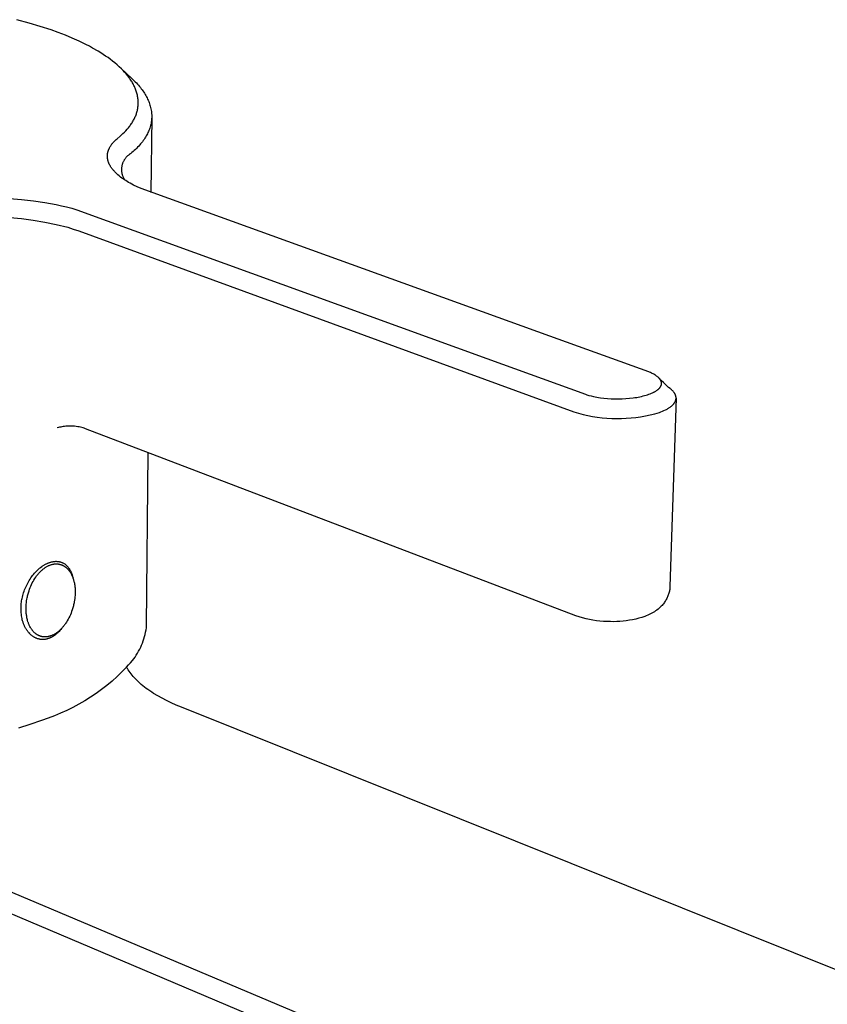
# Model space of a CAD drawing. Units: millimetres. Extents: x -300 to 156, y -379 to 416.
# Drawn here: x -258 to -192, y -139 to -58 of the extents above; entities that cross this region are included whole.
import ezdxf

# ---------------------------------------------------------------- set-up
doc = ezdxf.new("R2010")
doc.units = ezdxf.units.MM
doc.header["$MEASUREMENT"] = 0
doc.layers.add('Default', color=7, linetype='Continuous', true_color=0x000000)

msp = doc.modelspace()

# ---------------------------------------------------------------- linework, layer by layer
at = {"layer": 'Default', "color": 7, "true_color": 0xffffff}
for p, q in [((-257.166, -58.683), (-258.164, -58.412)), ((-256.26, -58.955), (-257.166, -58.683)), ((-255.362, -59.253), (-256.26, -58.955)), ((-254.782, -59.462), (-255.362, -59.253)), ((-254.207, -59.684), (-254.782, -59.462)), ((-253.637, -59.921), (-254.207, -59.684)), ((-253.075, -60.174), (-253.637, -59.921)), ((-252.52, -60.443), (-253.075, -60.174)), ((-252.246, -60.584), (-252.52, -60.443)), ((-251.975, -60.731), (-252.246, -60.584)), ((-251.536, -60.982), (-251.975, -60.731)), ((-251.32, -61.114), (-251.536, -60.982)), ((-251.107, -61.249), (-251.32, -61.114)), ((-250.913, -61.378), (-251.107, -61.249)), ((-250.721, -61.511), (-250.913, -61.378)), ((-250.533, -61.648), (-250.721, -61.511)), ((-250.347, -61.788), (-250.533, -61.648)), ((-250.161, -61.938), (-250.347, -61.788)), ((-249.978, -62.092), (-250.161, -61.938)), ((-249.8, -62.251), (-249.978, -62.092)), ((-249.627, -62.416), (-249.8, -62.251)), ((-249.645, -62.398), (-248.764, -63.226)), ((-249.492, -62.553), (-249.627, -62.416)), ((-249.36, -62.694), (-249.492, -62.553)), ((-249.233, -62.839), (-249.36, -62.694)), ((-249.11, -62.989), (-249.233, -62.839)), ((-249.003, -63.129), (-249.11, -62.989)), ((-248.951, -63.201), (-249.003, -63.129)), ((-248.9, -63.274), (-248.951, -63.201)), ((-248.851, -63.347), (-248.9, -63.274)), ((-248.804, -63.422), (-248.851, -63.347)), ((-248.757, -63.497), (-248.804, -63.422)), ((-248.764, -63.226), (-248.582, -63.4)), ((-248.713, -63.574), (-248.757, -63.497)), ((-248.582, -63.4), (-248.493, -63.489)), ((-248.493, -63.489), (-248.405, -63.58)), ((-248.673, -63.645), (-248.713, -63.574)), ((-248.634, -63.718), (-248.673, -63.645)), ((-248.597, -63.791), (-248.634, -63.718)), ((-248.562, -63.865), (-248.597, -63.791)), ((-248.528, -63.94), (-248.562, -63.865)), ((-248.496, -64.016), (-248.528, -63.94)), ((-248.466, -64.092), (-248.496, -64.016)), ((-248.437, -64.169), (-248.466, -64.092)), ((-248.409, -64.251), (-248.437, -64.169)), ((-248.383, -64.334), (-248.409, -64.251)), ((-248.405, -63.58), (-248.32, -63.672)), ((-248.32, -63.672), (-248.236, -63.766)), ((-248.236, -63.766), (-248.154, -63.862)), ((-248.154, -63.862), (-248.074, -63.959)), ((-248.074, -63.959), (-248.004, -64.048)), ((-248.004, -64.048), (-247.936, -64.138)), ((-247.936, -64.138), (-247.87, -64.23)), ((-247.87, -64.23), (-247.806, -64.324)), ((-248.359, -64.418), (-248.383, -64.334)), ((-248.337, -64.502), (-248.359, -64.418)), ((-248.318, -64.587), (-248.337, -64.502)), ((-248.301, -64.672), (-248.318, -64.587)), ((-248.287, -64.758), (-248.301, -64.672)), ((-248.275, -64.844), (-248.287, -64.758)), ((-248.266, -64.928), (-248.275, -64.844)), ((-248.259, -65.012), (-248.266, -64.928)), ((-248.255, -65.096), (-248.259, -65.012)), ((-248.253, -65.181), (-248.255, -65.096)), ((-247.806, -64.324), (-247.744, -64.418)), ((-247.744, -64.418), (-247.684, -64.514)), ((-247.684, -64.514), (-247.627, -64.612)), ((-247.627, -64.612), (-247.573, -64.711)), ((-247.573, -64.711), (-247.525, -64.803)), ((-247.525, -64.803), (-247.48, -64.896)), ((-247.48, -64.896), (-247.437, -64.991)), ((-247.437, -64.991), (-247.397, -65.086)), ((-247.397, -65.086), (-247.359, -65.182)), ((-248.36, -65.961), (-248.341, -65.888)), ((-248.341, -65.888), (-248.323, -65.815)), ((-248.323, -65.815), (-248.307, -65.741)), ((-248.307, -65.741), (-248.293, -65.666)), ((-248.293, -65.666), (-248.282, -65.592)), ((-248.282, -65.592), (-248.272, -65.517)), ((-248.272, -65.517), (-248.264, -65.433)), ((-248.264, -65.433), (-248.258, -65.349)), ((-248.258, -65.349), (-248.254, -65.265)), ((-248.254, -65.265), (-248.253, -65.181)), ((-247.359, -65.182), (-247.324, -65.28)), ((-247.324, -65.28), (-247.292, -65.378)), ((-247.292, -65.378), (-247.263, -65.478)), ((-247.263, -65.478), (-247.237, -65.582)), ((-247.237, -65.582), (-247.213, -65.686)), ((-247.213, -65.686), (-247.193, -65.792)), ((-247.193, -65.792), (-247.177, -65.898)), ((-247.177, -65.898), (-247.164, -66.004)), ((-248.709, -66.754), (-248.666, -66.68)), ((-248.666, -66.68), (-248.628, -66.611)), ((-248.628, -66.611), (-248.591, -66.541)), ((-248.591, -66.541), (-248.555, -66.47)), ((-248.555, -66.47), (-248.522, -66.399)), ((-248.522, -66.399), (-248.49, -66.327)), ((-248.49, -66.327), (-248.46, -66.254)), ((-248.46, -66.254), (-248.431, -66.18)), ((-248.431, -66.18), (-248.405, -66.105)), ((-248.405, -66.105), (-248.382, -66.033)), ((-248.382, -66.033), (-248.36, -65.961)), ((-247.149, -66.364), (-247.211, -72.532)), ((-247.174, -66.696), (-247.182, -66.749)), ((-247.168, -66.643), (-247.174, -66.696)), ((-247.162, -66.591), (-247.168, -66.643)), ((-247.164, -66.004), (-247.159, -66.058)), ((-247.158, -66.538), (-247.162, -66.591)), ((-247.159, -66.058), (-247.155, -66.111)), ((-247.154, -66.485), (-247.158, -66.538)), ((-247.155, -66.111), (-247.152, -66.165)), ((-247.151, -66.432), (-247.154, -66.485)), ((-247.152, -66.165), (-247.15, -66.218)), ((-247.15, -66.379), (-247.151, -66.432)), ((-247.15, -66.218), (-247.149, -66.272)), ((-247.149, -66.326), (-247.15, -66.379)), ((-247.149, -66.272), (-247.149, -66.326)), ((-249.38, -67.601), (-249.268, -67.484)), ((-249.268, -67.484), (-249.159, -67.364)), ((-249.159, -67.364), (-249.054, -67.24)), ((-249.054, -67.24), (-249.001, -67.173)), ((-249.001, -67.173), (-248.949, -67.106)), ((-248.949, -67.106), (-248.898, -67.037)), ((-248.898, -67.037), (-248.849, -66.968)), ((-248.849, -66.968), (-248.801, -66.897)), ((-248.801, -66.897), (-248.754, -66.826)), ((-248.754, -66.826), (-248.709, -66.754)), ((-247.373, -67.449), (-247.413, -67.543)), ((-247.337, -67.355), (-247.373, -67.449)), ((-247.304, -67.259), (-247.337, -67.355)), ((-247.273, -67.163), (-247.304, -67.259)), ((-247.245, -67.061), (-247.273, -67.163)), ((-247.22, -66.957), (-247.245, -67.061)), ((-247.199, -66.853), (-247.22, -66.957)), ((-247.19, -66.801), (-247.199, -66.853)), ((-247.182, -66.749), (-247.19, -66.801)), ((-250.239, -68.38), (-250.197, -68.337)), ((-250.197, -68.337), (-250.123, -68.265)), ((-250.123, -68.265), (-250.046, -68.195)), ((-250.046, -68.195), (-249.97, -68.129)), ((-249.97, -68.129), (-249.724, -67.923)), ((-249.724, -67.923), (-249.609, -67.821)), ((-249.609, -67.821), (-249.496, -67.715)), ((-249.496, -67.715), (-249.38, -67.601)), ((-247.844, -68.285), (-247.912, -68.376)), ((-247.778, -68.192), (-247.844, -68.285)), ((-247.715, -68.098), (-247.778, -68.192)), ((-247.654, -68.002), (-247.715, -68.098)), ((-247.595, -67.904), (-247.654, -68.002)), ((-247.546, -67.816), (-247.595, -67.904)), ((-247.499, -67.726), (-247.546, -67.816)), ((-247.455, -67.635), (-247.499, -67.726)), ((-247.413, -67.543), (-247.455, -67.635)), ((-250.713, -69.154), (-250.704, -69.124)), ((-250.704, -69.124), (-250.694, -69.095)), ((-250.694, -69.095), (-250.684, -69.066)), ((-250.684, -69.066), (-250.673, -69.037)), ((-250.673, -69.037), (-250.662, -69.008)), ((-250.662, -69.008), (-250.649, -68.98)), ((-250.649, -68.98), (-250.637, -68.951)), ((-250.637, -68.951), (-250.624, -68.923)), ((-250.624, -68.923), (-250.61, -68.896)), ((-250.61, -68.896), (-250.596, -68.868)), ((-250.596, -68.868), (-250.566, -68.814)), ((-250.566, -68.814), (-250.534, -68.76)), ((-250.534, -68.76), (-250.501, -68.708)), ((-250.501, -68.708), (-250.467, -68.658)), ((-250.467, -68.658), (-250.432, -68.61)), ((-250.432, -68.61), (-250.396, -68.562)), ((-250.396, -68.562), (-250.358, -68.515)), ((-250.358, -68.515), (-250.319, -68.469)), ((-250.319, -68.469), (-250.279, -68.424)), ((-250.279, -68.424), (-250.239, -68.38)), ((-248.58, -69.099), (-248.676, -69.185)), ((-248.486, -69.011), (-248.58, -69.099)), ((-248.394, -68.921), (-248.486, -69.011)), ((-248.304, -68.829), (-248.394, -68.921)), ((-248.215, -68.735), (-248.304, -68.829)), ((-248.129, -68.64), (-248.215, -68.735)), ((-248.055, -68.553), (-248.129, -68.64)), ((-247.983, -68.466), (-248.055, -68.553)), ((-247.912, -68.376), (-247.983, -68.466)), ((-250.772, -69.519), (-250.77, -69.482)), ((-250.772, -69.556), (-250.772, -69.519)), ((-250.771, -69.593), (-250.772, -69.556)), ((-250.77, -69.63), (-250.771, -69.593)), ((-250.77, -69.482), (-250.768, -69.446)), ((-250.767, -69.666), (-250.77, -69.63)), ((-250.768, -69.446), (-250.765, -69.409)), ((-250.762, -69.713), (-250.767, -69.666)), ((-250.765, -69.409), (-250.76, -69.372)), ((-250.756, -69.76), (-250.762, -69.713)), ((-250.76, -69.372), (-250.756, -69.345)), ((-250.756, -69.345), (-250.752, -69.317)), ((-250.748, -69.807), (-250.756, -69.76)), ((-250.752, -69.317), (-250.747, -69.29)), ((-250.738, -69.853), (-250.748, -69.807)), ((-250.747, -69.29), (-250.741, -69.262)), ((-250.741, -69.262), (-250.735, -69.235)), ((-250.727, -69.9), (-250.738, -69.853)), ((-250.735, -69.235), (-250.728, -69.208)), ((-250.728, -69.208), (-250.721, -69.181)), ((-250.715, -69.945), (-250.727, -69.9)), ((-250.721, -69.181), (-250.713, -69.154)), ((-250.701, -69.991), (-250.715, -69.945)), ((-249.439, -69.936), (-249.462, -69.982)), ((-249.413, -69.891), (-249.439, -69.936)), ((-249.387, -69.847), (-249.413, -69.891)), ((-249.358, -69.804), (-249.387, -69.847)), ((-249.329, -69.762), (-249.358, -69.804)), ((-249.298, -69.721), (-249.329, -69.762)), ((-249.265, -69.681), (-249.298, -69.721)), ((-249.231, -69.642), (-249.265, -69.681)), ((-249.196, -69.605), (-249.231, -69.642)), ((-249.16, -69.568), (-249.196, -69.605)), ((-249.122, -69.533), (-249.16, -69.568)), ((-249.083, -69.499), (-249.122, -69.533)), ((-249.043, -69.467), (-249.083, -69.499)), ((-249.002, -69.436), (-249.043, -69.467)), ((-248.96, -69.406), (-249.002, -69.436)), ((-248.917, -69.378), (-248.96, -69.406)), ((-248.872, -69.352), (-248.917, -69.378)), ((-248.774, -69.269), (-248.872, -69.352)), ((-248.676, -69.185), (-248.774, -69.269)), ((-250.686, -70.036), (-250.701, -69.991)), ((-250.672, -70.074), (-250.686, -70.036)), ((-250.657, -70.112), (-250.672, -70.074)), ((-250.641, -70.149), (-250.657, -70.112)), ((-250.624, -70.186), (-250.641, -70.149)), ((-250.607, -70.223), (-250.624, -70.186)), ((-250.588, -70.26), (-250.607, -70.223)), ((-250.569, -70.296), (-250.588, -70.26)), ((-250.549, -70.331), (-250.569, -70.296)), ((-250.527, -70.369), (-250.549, -70.331)), ((-250.504, -70.407), (-250.527, -70.369)), ((-250.479, -70.445), (-250.504, -70.407)), ((-250.455, -70.482), (-250.479, -70.445)), ((-250.429, -70.518), (-250.455, -70.482)), ((-250.403, -70.554), (-250.429, -70.518)), ((-250.349, -70.625), (-250.403, -70.554)), ((-250.31, -70.673), (-250.349, -70.625)), ((-250.27, -70.72), (-250.31, -70.673)), ((-250.229, -70.767), (-250.27, -70.72)), ((-249.616, -70.576), (-249.617, -70.627)), ((-249.617, -70.627), (-249.617, -70.679)), ((-249.617, -70.679), (-249.615, -70.73)), ((-249.613, -70.524), (-249.616, -70.576)), ((-249.615, -70.73), (-249.611, -70.781)), ((-249.608, -70.473), (-249.613, -70.524)), ((-249.601, -70.422), (-249.608, -70.473)), ((-249.592, -70.371), (-249.601, -70.422)), ((-249.582, -70.321), (-249.592, -70.371)), ((-249.57, -70.271), (-249.582, -70.321)), ((-249.556, -70.221), (-249.57, -70.271)), ((-249.541, -70.172), (-249.556, -70.221)), ((-249.524, -70.123), (-249.541, -70.172)), ((-249.505, -70.075), (-249.524, -70.123)), ((-249.484, -70.028), (-249.505, -70.075)), ((-249.462, -69.982), (-249.484, -70.028)), ((-250.187, -70.812), (-250.229, -70.767)), ((-250.144, -70.857), (-250.187, -70.812)), ((-250.101, -70.901), (-250.144, -70.857)), ((-250.011, -70.987), (-250.101, -70.901)), ((-249.907, -71.08), (-250.011, -70.987)), ((-249.8, -71.171), (-249.907, -71.08)), ((-249.69, -71.257), (-249.8, -71.171)), ((-249.578, -71.341), (-249.69, -71.257)), ((-249.611, -70.781), (-249.606, -70.833)), ((-249.606, -70.833), (-249.598, -70.884)), ((-249.598, -70.884), (-249.589, -70.934)), ((-249.589, -70.934), (-249.579, -70.985)), ((-249.579, -70.985), (-249.566, -71.035)), ((-249.477, -71.413), (-249.578, -71.341)), ((-249.566, -71.035), (-249.552, -71.084)), ((-249.552, -71.084), (-249.536, -71.133)), ((-249.536, -71.133), (-249.518, -71.181)), ((-249.518, -71.181), (-249.499, -71.229)), ((-249.499, -71.229), (-249.478, -71.276)), ((-249.478, -71.276), (-249.455, -71.322)), ((-249.375, -71.483), (-249.477, -71.413)), ((-249.455, -71.322), (-249.431, -71.368)), ((-249.431, -71.368), (-249.406, -71.413)), ((-249.406, -71.413), (-249.378, -71.456)), ((-249.378, -71.456), (-249.35, -71.499)), ((-249.271, -71.551), (-249.375, -71.483)), ((-249.165, -71.616), (-249.271, -71.551)), ((-249.034, -71.695), (-249.165, -71.616)), ((-248.902, -71.771), (-249.034, -71.695)), ((-248.633, -71.915), (-248.902, -71.771)), ((-248.33, -72.065), (-248.633, -71.915)), ((-248.023, -72.205), (-248.33, -72.065)), ((-214.614, -84.265), (-248.023, -72.205)), ((-258.775, -73.015), (-257.79, -73.097)), ((-257.79, -73.097), (-256.808, -73.21)), ((-256.808, -73.21), (-255.881, -73.347)), ((-255.881, -73.347), (-255.42, -73.427)), ((-255.42, -73.427), (-254.96, -73.516)), ((-254.96, -73.516), (-254.534, -73.606)), ((-254.534, -73.606), (-254.109, -73.705)), ((-254.109, -73.705), (-253.686, -73.812)), ((-253.686, -73.812), (-253.266, -73.929)), ((-253.266, -73.929), (-219.762, -86.068)), ((-258.755, -74.559), (-257.798, -74.657)), ((-257.798, -74.657), (-256.844, -74.787)), ((-256.844, -74.787), (-255.895, -74.948)), ((-255.895, -74.948), (-254.952, -75.141)), ((-254.952, -75.141), (-254.016, -75.364)), ((-254.016, -75.364), (-253.559, -75.506)), ((-253.559, -75.506), (-253.107, -75.662)), ((-253.107, -75.662), (-212.66, -90.432)), ((-206.528, -87.177), (-214.614, -84.265)), ((-219.762, -86.068), (-211.685, -89.003)), ((-206.456, -87.206), (-206.528, -87.177)), ((-206.387, -87.234), (-206.456, -87.206)), ((-206.301, -87.273), (-206.387, -87.234)), ((-206.237, -87.303), (-206.301, -87.273)), ((-206.174, -87.334), (-206.237, -87.303)), ((-206.107, -87.37), (-206.174, -87.334)), ((-206.041, -87.407), (-206.107, -87.37)), ((-205.981, -87.444), (-206.041, -87.407)), ((-205.921, -87.482), (-205.981, -87.444)), ((-205.882, -87.51), (-205.921, -87.482)), ((-205.843, -87.539), (-205.882, -87.51)), ((-205.805, -87.568), (-205.843, -87.539)), ((-205.768, -87.599), (-205.805, -87.568)), ((-205.741, -87.623), (-205.768, -87.599)), ((-205.714, -87.648), (-205.741, -87.623)), ((-205.689, -87.674), (-205.714, -87.648)), ((-205.664, -87.7), (-205.689, -87.674)), ((-205.503, -87.871), (-205.67, -87.693)), ((-205.642, -87.725), (-205.664, -87.7)), ((-205.632, -87.737), (-205.642, -87.725)), ((-205.622, -87.75), (-205.632, -87.737)), ((-205.612, -87.763), (-205.622, -87.75)), ((-205.602, -87.776), (-205.612, -87.763)), ((-205.612, -88.446), (-205.603, -88.435)), ((-205.603, -88.435), (-205.594, -88.423)), ((-205.592, -87.789), (-205.602, -87.776)), ((-205.594, -88.423), (-205.586, -88.411)), ((-205.583, -87.803), (-205.592, -87.789)), ((-205.586, -88.411), (-205.577, -88.399)), ((-205.575, -87.815), (-205.583, -87.803)), ((-205.577, -88.399), (-205.57, -88.387)), ((-205.567, -87.828), (-205.575, -87.815)), ((-205.57, -88.387), (-205.562, -88.374)), ((-205.56, -87.84), (-205.567, -87.828)), ((-205.562, -88.374), (-205.554, -88.362)), ((-205.552, -87.853), (-205.56, -87.84)), ((-205.554, -88.362), (-205.547, -88.349)), ((-205.545, -87.866), (-205.552, -87.853)), ((-205.547, -88.349), (-205.54, -88.336)), ((-205.538, -87.88), (-205.545, -87.866)), ((-205.54, -88.336), (-205.534, -88.323)), ((-205.532, -87.893), (-205.538, -87.88)), ((-205.534, -88.323), (-205.528, -88.31)), ((-205.526, -87.907), (-205.532, -87.893)), ((-205.528, -88.31), (-205.522, -88.297)), ((-205.521, -87.919), (-205.526, -87.907)), ((-205.522, -88.297), (-205.517, -88.283)), ((-205.516, -87.932), (-205.521, -87.919)), ((-205.517, -88.283), (-205.511, -88.27)), ((-205.511, -87.945), (-205.516, -87.932)), ((-205.506, -87.958), (-205.511, -87.945)), ((-205.511, -88.27), (-205.507, -88.256)), ((-205.507, -88.256), (-205.503, -88.242)), ((-205.502, -87.971), (-205.506, -87.958)), ((-205.332, -88.045), (-205.503, -87.871)), ((-205.503, -88.242), (-205.499, -88.228)), ((-205.499, -87.985), (-205.502, -87.971)), ((-205.495, -87.998), (-205.499, -87.985)), ((-205.499, -88.228), (-205.495, -88.214)), ((-205.492, -88.012), (-205.495, -87.998)), ((-205.495, -88.214), (-205.492, -88.2)), ((-205.49, -88.026), (-205.492, -88.012)), ((-205.492, -88.2), (-205.49, -88.185)), ((-205.488, -88.04), (-205.49, -88.026)), ((-205.49, -88.185), (-205.487, -88.171)), ((-205.486, -88.055), (-205.488, -88.04)), ((-205.487, -88.171), (-205.486, -88.156)), ((-205.484, -88.069), (-205.486, -88.055)), ((-205.486, -88.156), (-205.484, -88.142)), ((-205.484, -88.084), (-205.484, -88.069)), ((-205.483, -88.098), (-205.484, -88.084)), ((-205.484, -88.127), (-205.483, -88.113)), ((-205.484, -88.142), (-205.484, -88.127)), ((-205.483, -88.113), (-205.483, -88.098)), ((-205.156, -88.214), (-205.332, -88.045)), ((-205.032, -88.327), (-205.156, -88.214)), ((-204.904, -88.436), (-205.032, -88.327)), ((-204.785, -88.531), (-204.904, -88.436)), ((-211.685, -89.003), (-211.597, -89.032)), ((-211.597, -89.032), (-211.418, -89.086)), ((-211.418, -89.086), (-211.237, -89.134)), ((-211.237, -89.134), (-211.055, -89.176)), ((-211.055, -89.176), (-210.913, -89.206)), ((-210.913, -89.206), (-210.77, -89.233)), ((-210.77, -89.233), (-210.627, -89.258)), ((-207.515, -89.249), (-207.381, -89.225)), ((-207.381, -89.225), (-207.248, -89.198)), ((-207.248, -89.198), (-207.115, -89.169)), ((-207.115, -89.169), (-206.982, -89.137)), ((-206.982, -89.137), (-206.864, -89.106)), ((-206.864, -89.106), (-206.746, -89.072)), ((-206.746, -89.072), (-206.629, -89.036)), ((-206.629, -89.036), (-206.513, -88.996)), ((-206.513, -88.996), (-206.412, -88.959)), ((-206.412, -88.959), (-206.313, -88.919)), ((-206.313, -88.919), (-206.215, -88.875)), ((-206.215, -88.875), (-206.167, -88.853)), ((-206.167, -88.853), (-206.119, -88.829)), ((-206.119, -88.829), (-206.079, -88.808)), ((-206.079, -88.808), (-206.039, -88.787)), ((-206.039, -88.787), (-206, -88.765)), ((-206, -88.765), (-205.962, -88.742)), ((-205.962, -88.742), (-205.924, -88.718)), ((-205.924, -88.718), (-205.886, -88.693)), ((-205.886, -88.693), (-205.849, -88.667)), ((-205.849, -88.667), (-205.813, -88.641)), ((-205.813, -88.641), (-205.785, -88.619)), ((-205.785, -88.619), (-205.758, -88.597)), ((-205.758, -88.597), (-205.732, -88.574)), ((-205.732, -88.574), (-205.706, -88.55)), ((-205.706, -88.55), (-205.681, -88.525)), ((-205.681, -88.525), (-205.669, -88.513)), ((-205.669, -88.513), (-205.657, -88.5)), ((-205.657, -88.5), (-205.645, -88.487)), ((-205.645, -88.487), (-205.634, -88.474)), ((-205.634, -88.474), (-205.623, -88.46)), ((-205.623, -88.46), (-205.612, -88.446)), ((-204.747, -88.56), (-204.785, -88.531)), ((-204.71, -88.59), (-204.747, -88.56)), ((-204.674, -88.621), (-204.71, -88.59)), ((-204.639, -88.652), (-204.674, -88.621)), ((-204.604, -88.685), (-204.639, -88.652)), ((-204.571, -88.719), (-204.604, -88.685)), ((-204.538, -88.753), (-204.571, -88.719)), ((-204.507, -88.789), (-204.538, -88.753)), ((-204.483, -88.818), (-204.507, -88.789)), ((-204.46, -88.849), (-204.483, -88.818)), ((-204.438, -88.879), (-204.46, -88.849)), ((-204.427, -88.895), (-204.438, -88.879)), ((-204.417, -88.911), (-204.427, -88.895)), ((-204.407, -88.927), (-204.417, -88.911)), ((-204.397, -88.943), (-204.407, -88.927)), ((-204.388, -88.96), (-204.397, -88.943)), ((-204.379, -88.977), (-204.388, -88.96)), ((-204.37, -88.994), (-204.379, -88.977)), ((-204.362, -89.011), (-204.37, -88.994)), ((-204.354, -89.028), (-204.362, -89.011)), ((-204.346, -89.045), (-204.354, -89.028)), ((-204.34, -89.061), (-204.346, -89.045)), ((-204.334, -89.077), (-204.34, -89.061)), ((-204.329, -89.092), (-204.334, -89.077)), ((-204.324, -89.108), (-204.329, -89.092)), ((-204.319, -89.124), (-204.324, -89.108)), ((-204.315, -89.14), (-204.319, -89.124)), ((-204.311, -89.157), (-204.315, -89.14)), ((-204.307, -89.173), (-204.311, -89.157)), ((-204.304, -89.189), (-204.307, -89.173)), ((-204.301, -89.206), (-204.304, -89.189)), ((-204.299, -89.222), (-204.301, -89.206)), ((-204.297, -89.239), (-204.299, -89.222)), ((-204.295, -89.256), (-204.297, -89.239)), ((-210.627, -89.258), (-210.483, -89.28)), ((-210.483, -89.28), (-210.195, -89.316)), ((-210.195, -89.316), (-209.906, -89.343)), ((-209.906, -89.343), (-209.608, -89.362)), ((-209.608, -89.362), (-209.309, -89.373)), ((-209.309, -89.373), (-209.01, -89.375)), ((-209.01, -89.375), (-208.712, -89.368)), ((-208.712, -89.368), (-208.411, -89.353)), ((-208.411, -89.353), (-208.111, -89.328)), ((-208.111, -89.328), (-207.813, -89.294)), ((-207.813, -89.294), (-207.664, -89.272)), ((-207.664, -89.272), (-207.515, -89.249)), ((-204.294, -89.327), (-204.798, -104.697)), ((-204.783, -90.052), (-204.747, -90.025)), ((-204.747, -90.025), (-204.711, -89.998)), ((-204.711, -89.998), (-204.676, -89.97)), ((-204.676, -89.97), (-204.642, -89.941)), ((-204.642, -89.941), (-204.609, -89.91)), ((-204.609, -89.91), (-204.576, -89.879)), ((-204.576, -89.879), (-204.545, -89.847)), ((-204.545, -89.847), (-204.514, -89.814)), ((-204.514, -89.814), (-204.49, -89.786)), ((-204.49, -89.786), (-204.466, -89.756)), ((-204.466, -89.756), (-204.455, -89.741)), ((-204.455, -89.741), (-204.444, -89.726)), ((-204.444, -89.726), (-204.433, -89.711)), ((-204.433, -89.711), (-204.422, -89.695)), ((-204.422, -89.695), (-204.412, -89.68)), ((-204.412, -89.68), (-204.402, -89.664)), ((-204.402, -89.664), (-204.393, -89.647)), ((-204.393, -89.647), (-204.383, -89.631)), ((-204.383, -89.631), (-204.375, -89.615)), ((-204.375, -89.615), (-204.366, -89.598)), ((-204.366, -89.598), (-204.358, -89.581)), ((-204.358, -89.581), (-204.35, -89.564)), ((-204.35, -89.564), (-204.344, -89.548)), ((-204.344, -89.548), (-204.338, -89.533)), ((-204.338, -89.533), (-204.332, -89.517)), ((-204.332, -89.517), (-204.327, -89.501)), ((-204.327, -89.501), (-204.322, -89.486)), ((-204.322, -89.486), (-204.317, -89.47)), ((-204.317, -89.47), (-204.313, -89.453)), ((-204.313, -89.453), (-204.309, -89.437)), ((-204.309, -89.437), (-204.305, -89.421)), ((-204.305, -89.421), (-204.302, -89.405)), ((-204.302, -89.405), (-204.3, -89.388)), ((-204.3, -89.388), (-204.298, -89.372)), ((-204.298, -89.372), (-204.296, -89.355)), ((-204.296, -89.355), (-204.295, -89.339)), ((-204.294, -89.272), (-204.295, -89.256)), ((-204.295, -89.339), (-204.294, -89.322)), ((-204.294, -89.289), (-204.294, -89.272)), ((-204.293, -89.306), (-204.294, -89.289)), ((-204.294, -89.322), (-204.293, -89.306)), ((-212.66, -90.432), (-212.281, -90.544)), ((-212.281, -90.544), (-211.898, -90.644)), ((-211.898, -90.644), (-211.513, -90.731)), ((-211.513, -90.731), (-211.125, -90.805)), ((-211.125, -90.805), (-210.735, -90.866)), ((-207.583, -90.89), (-207.192, -90.835)), ((-207.192, -90.835), (-206.803, -90.766)), ((-206.803, -90.766), (-206.417, -90.685)), ((-206.417, -90.685), (-206.033, -90.591)), ((-206.033, -90.591), (-205.652, -90.485)), ((-205.652, -90.485), (-205.529, -90.439)), ((-205.529, -90.439), (-205.408, -90.39)), ((-205.408, -90.39), (-205.288, -90.337)), ((-205.288, -90.337), (-205.169, -90.281)), ((-205.169, -90.281), (-205.069, -90.229)), ((-205.069, -90.229), (-205.02, -90.202)), ((-205.02, -90.202), (-204.972, -90.174)), ((-204.972, -90.174), (-204.924, -90.145)), ((-204.924, -90.145), (-204.876, -90.115)), ((-204.876, -90.115), (-204.829, -90.084)), ((-204.829, -90.084), (-204.783, -90.052)), ((-254.492, -91.656), (-254.586, -91.675)), ((-254.386, -91.638), (-254.492, -91.656)), ((-254.28, -91.623), (-254.386, -91.638)), ((-254.173, -91.612), (-254.28, -91.623)), ((-254.066, -91.603), (-254.173, -91.612)), ((-253.958, -91.598), (-254.066, -91.603)), ((-253.851, -91.597), (-253.958, -91.598)), ((-253.715, -91.599), (-253.851, -91.597)), ((-253.58, -91.605), (-253.715, -91.599)), ((-253.446, -91.616), (-253.58, -91.605)), ((-253.311, -91.63), (-253.446, -91.616)), ((-253.177, -91.65), (-253.311, -91.63)), ((-253.069, -91.669), (-253.177, -91.65)), ((-210.735, -90.866), (-210.343, -90.915)), ((-210.343, -90.915), (-209.949, -90.95)), ((-209.949, -90.95), (-209.555, -90.973)), ((-209.555, -90.973), (-209.16, -90.982)), ((-209.16, -90.982), (-208.765, -90.979)), ((-208.765, -90.979), (-208.37, -90.962)), ((-208.37, -90.962), (-207.976, -90.933)), ((-207.976, -90.933), (-207.583, -90.89)), ((-254.772, -91.721), (-254.864, -91.749)), ((-254.68, -91.696), (-254.772, -91.721)), ((-254.586, -91.675), (-254.68, -91.696)), ((-252.962, -91.692), (-253.069, -91.669)), ((-252.855, -91.718), (-252.962, -91.692)), ((-252.756, -91.746), (-252.855, -91.718)), ((-252.659, -91.777), (-252.756, -91.746)), ((-252.562, -91.811), (-252.659, -91.777)), ((-212.482, -107.081), (-252.562, -91.811)), ((-247.568, -107.876), (-247.426, -93.768)), ((-255.918, -102.93), (-255.872, -102.904)), ((-255.872, -102.904), (-255.829, -102.88)), ((-255.829, -102.88), (-255.785, -102.858)), ((-255.785, -102.858), (-255.741, -102.836)), ((-255.741, -102.836), (-255.697, -102.815)), ((-255.697, -102.815), (-255.652, -102.795)), ((-255.652, -102.795), (-255.607, -102.776)), ((-255.607, -102.776), (-255.561, -102.758)), ((-255.561, -102.758), (-255.515, -102.741)), ((-255.515, -102.741), (-255.472, -102.727)), ((-255.472, -102.727), (-255.429, -102.713)), ((-255.429, -102.713), (-255.385, -102.7)), ((-255.385, -102.7), (-255.341, -102.689)), ((-255.382, -102.917), (-255.332, -102.902)), ((-255.341, -102.689), (-255.297, -102.678)), ((-255.332, -102.902), (-255.283, -102.889)), ((-255.297, -102.678), (-255.253, -102.669)), ((-255.283, -102.889), (-255.234, -102.877)), ((-255.253, -102.669), (-255.208, -102.661)), ((-255.234, -102.877), (-255.21, -102.872)), ((-255.21, -102.872), (-255.185, -102.868)), ((-255.208, -102.661), (-255.164, -102.654)), ((-255.185, -102.868), (-255.161, -102.864)), ((-255.164, -102.654), (-255.122, -102.649)), ((-255.161, -102.864), (-255.136, -102.86)), ((-255.136, -102.86), (-255.111, -102.857)), ((-255.122, -102.649), (-255.08, -102.645)), ((-255.111, -102.857), (-255.087, -102.854)), ((-255.087, -102.854), (-255.062, -102.852)), ((-255.08, -102.645), (-255.038, -102.642)), ((-255.062, -102.852), (-255.037, -102.85)), ((-255.038, -102.642), (-254.996, -102.64)), ((-255.037, -102.85), (-255.012, -102.848)), ((-255.012, -102.848), (-254.987, -102.847)), ((-254.996, -102.64), (-254.954, -102.64)), ((-254.987, -102.847), (-254.963, -102.847)), ((-254.963, -102.847), (-254.938, -102.847)), ((-254.954, -102.64), (-254.912, -102.641)), ((-254.938, -102.847), (-254.913, -102.848)), ((-254.913, -102.848), (-254.888, -102.849)), ((-254.912, -102.641), (-254.87, -102.643)), ((-254.888, -102.849), (-254.864, -102.85)), ((-254.87, -102.643), (-254.828, -102.647)), ((-254.864, -102.85), (-254.839, -102.852)), ((-254.839, -102.852), (-254.815, -102.855)), ((-254.828, -102.647), (-254.797, -102.65)), ((-254.815, -102.855), (-254.791, -102.858)), ((-254.797, -102.65), (-254.766, -102.655)), ((-254.791, -102.858), (-254.767, -102.861)), ((-254.767, -102.861), (-254.743, -102.865)), ((-254.766, -102.655), (-254.735, -102.66)), ((-254.743, -102.865), (-254.719, -102.87)), ((-254.735, -102.66), (-254.704, -102.666)), ((-254.719, -102.87), (-254.695, -102.875)), ((-254.704, -102.666), (-254.673, -102.672)), ((-254.695, -102.875), (-254.672, -102.88)), ((-254.673, -102.672), (-254.643, -102.68)), ((-254.672, -102.88), (-254.648, -102.886)), ((-254.648, -102.886), (-254.625, -102.892)), ((-254.643, -102.68), (-254.612, -102.688)), ((-254.625, -102.892), (-254.601, -102.899)), ((-254.612, -102.688), (-254.582, -102.697)), ((-254.601, -102.899), (-254.578, -102.906)), ((-254.582, -102.697), (-254.545, -102.709)), ((-254.578, -102.906), (-254.555, -102.914)), ((-254.545, -102.709), (-254.507, -102.723)), ((-254.507, -102.723), (-254.471, -102.738)), ((-254.471, -102.738), (-254.434, -102.754)), ((-254.434, -102.754), (-254.399, -102.771)), ((-254.399, -102.771), (-254.363, -102.79)), ((-254.363, -102.79), (-254.329, -102.809)), ((-254.329, -102.809), (-254.295, -102.83)), ((-254.295, -102.83), (-254.262, -102.852)), ((-254.262, -102.852), (-254.23, -102.875)), ((-254.23, -102.875), (-254.199, -102.899)), ((-254.199, -102.899), (-254.168, -102.924)), ((-256.881, -103.794), (-256.808, -103.703)), ((-256.808, -103.703), (-256.732, -103.615)), ((-256.732, -103.615), (-256.655, -103.529)), ((-256.655, -103.529), (-256.574, -103.445)), ((-256.574, -103.445), (-256.491, -103.364)), ((-256.491, -103.364), (-256.405, -103.285)), ((-256.474, -103.731), (-256.432, -103.68)), ((-256.432, -103.68), (-256.389, -103.63)), ((-256.405, -103.285), (-256.317, -103.21)), ((-256.389, -103.63), (-256.349, -103.584)), ((-256.349, -103.584), (-256.307, -103.539)), ((-256.317, -103.21), (-256.272, -103.173)), ((-256.307, -103.539), (-256.265, -103.495)), ((-256.272, -103.173), (-256.226, -103.137)), ((-256.265, -103.495), (-256.221, -103.452)), ((-256.226, -103.137), (-256.141, -103.074)), ((-256.221, -103.452), (-256.177, -103.409)), ((-256.177, -103.409), (-256.132, -103.368)), ((-256.141, -103.074), (-256.097, -103.044)), ((-256.132, -103.368), (-256.086, -103.328)), ((-256.097, -103.044), (-256.053, -103.014)), ((-256.086, -103.328), (-256.039, -103.288)), ((-256.053, -103.014), (-256.009, -102.985)), ((-256.039, -103.288), (-255.995, -103.253)), ((-256.009, -102.985), (-255.964, -102.957)), ((-255.995, -103.253), (-255.951, -103.219)), ((-255.964, -102.957), (-255.918, -102.93)), ((-255.951, -103.219), (-255.905, -103.186)), ((-255.905, -103.186), (-255.859, -103.154)), ((-255.859, -103.154), (-255.812, -103.123)), ((-255.812, -103.123), (-255.764, -103.094)), ((-255.764, -103.094), (-255.715, -103.065)), ((-255.715, -103.065), (-255.666, -103.038)), ((-255.666, -103.038), (-255.62, -103.015)), ((-255.62, -103.015), (-255.574, -102.993)), ((-255.574, -102.993), (-255.527, -102.971)), ((-255.527, -102.971), (-255.479, -102.952)), ((-255.479, -102.952), (-255.431, -102.934)), ((-255.431, -102.934), (-255.382, -102.917)), ((-254.555, -102.914), (-254.532, -102.922)), ((-254.532, -102.922), (-254.509, -102.93)), ((-254.509, -102.93), (-254.486, -102.939)), ((-254.486, -102.939), (-254.464, -102.949)), ((-254.464, -102.949), (-254.441, -102.959)), ((-254.441, -102.959), (-254.419, -102.969)), ((-254.419, -102.969), (-254.397, -102.98)), ((-254.397, -102.98), (-254.375, -102.991)), ((-254.375, -102.991), (-254.354, -103.003)), ((-254.354, -103.003), (-254.332, -103.015)), ((-254.332, -103.015), (-254.311, -103.027)), ((-254.311, -103.027), (-254.29, -103.04)), ((-254.29, -103.04), (-254.27, -103.053)), ((-254.27, -103.053), (-254.249, -103.067)), ((-254.249, -103.067), (-254.229, -103.08)), ((-254.229, -103.08), (-254.209, -103.095)), ((-254.209, -103.095), (-254.19, -103.109)), ((-254.19, -103.109), (-254.17, -103.124)), ((-254.17, -103.124), (-254.147, -103.143)), ((-254.168, -102.924), (-254.138, -102.95)), ((-254.147, -103.143), (-254.125, -103.162)), ((-254.138, -102.95), (-254.109, -102.977)), ((-254.125, -103.162), (-254.102, -103.181)), ((-254.109, -102.977), (-254.081, -103.005)), ((-254.102, -103.181), (-254.08, -103.201)), ((-254.081, -103.005), (-254.053, -103.033)), ((-254.08, -103.201), (-254.059, -103.222)), ((-254.059, -103.222), (-254.038, -103.242)), ((-254.053, -103.033), (-254.025, -103.064)), ((-254.038, -103.242), (-254.017, -103.264)), ((-254.025, -103.064), (-253.998, -103.095)), ((-254.017, -103.264), (-253.997, -103.285)), ((-253.998, -103.095), (-253.972, -103.127)), ((-253.997, -103.285), (-253.977, -103.307)), ((-253.977, -103.307), (-253.958, -103.329)), ((-253.972, -103.127), (-253.947, -103.16)), ((-253.958, -103.329), (-253.939, -103.352)), ((-253.947, -103.16), (-253.923, -103.194)), ((-253.939, -103.352), (-253.92, -103.375)), ((-253.923, -103.194), (-253.899, -103.228)), ((-253.92, -103.375), (-253.884, -103.422)), ((-253.899, -103.228), (-253.877, -103.263)), ((-253.884, -103.422), (-253.85, -103.47)), ((-253.877, -103.263), (-253.855, -103.298)), ((-253.855, -103.298), (-253.832, -103.336)), ((-253.85, -103.47), (-253.82, -103.515)), ((-253.832, -103.336), (-253.811, -103.375)), ((-253.82, -103.515), (-253.792, -103.56)), ((-253.811, -103.375), (-253.79, -103.415)), ((-253.792, -103.56), (-253.765, -103.606)), ((-253.79, -103.415), (-253.771, -103.455)), ((-253.771, -103.455), (-253.752, -103.495)), ((-253.765, -103.606), (-253.739, -103.652)), ((-253.752, -103.495), (-253.734, -103.536)), ((-253.739, -103.652), (-253.714, -103.7)), ((-253.734, -103.536), (-253.716, -103.577)), ((-253.716, -103.577), (-253.7, -103.618)), ((-253.714, -103.7), (-253.691, -103.747)), ((-253.7, -103.618), (-253.681, -103.668)), ((-253.681, -103.668), (-253.663, -103.719)), ((-257.34, -104.521), (-257.283, -104.412)), ((-257.283, -104.412), (-257.223, -104.305)), ((-257.223, -104.305), (-257.16, -104.199)), ((-257.16, -104.199), (-257.095, -104.095)), ((-257.095, -104.095), (-257.026, -103.993)), ((-257.026, -103.993), (-256.955, -103.892)), ((-256.966, -104.532), (-256.906, -104.409)), ((-256.955, -103.892), (-256.881, -103.794)), ((-256.906, -104.409), (-256.843, -104.289)), ((-256.843, -104.289), (-256.775, -104.17)), ((-256.775, -104.17), (-256.704, -104.053)), ((-256.704, -104.053), (-256.631, -103.943)), ((-256.631, -103.943), (-256.593, -103.889)), ((-256.593, -103.889), (-256.554, -103.836)), ((-256.554, -103.836), (-256.515, -103.783)), ((-256.515, -103.783), (-256.474, -103.731)), ((-253.691, -103.747), (-253.668, -103.796)), ((-253.668, -103.796), (-253.647, -103.845)), ((-253.663, -103.719), (-253.646, -103.769)), ((-253.647, -103.845), (-253.625, -103.898)), ((-253.646, -103.769), (-253.631, -103.82)), ((-253.631, -103.82), (-253.616, -103.872)), ((-253.625, -103.898), (-253.604, -103.951)), ((-253.616, -103.872), (-253.602, -103.924)), ((-253.604, -103.951), (-253.585, -104.005)), ((-253.602, -103.924), (-253.577, -104.028)), ((-253.585, -104.005), (-253.566, -104.059)), ((-253.566, -104.059), (-253.549, -104.114)), ((-253.549, -104.114), (-253.533, -104.169)), ((-253.533, -104.169), (-253.517, -104.225)), ((-253.517, -104.225), (-253.503, -104.28)), ((-253.503, -104.28), (-253.486, -104.355)), ((-253.486, -104.355), (-253.47, -104.431)), ((-253.47, -104.431), (-253.457, -104.506)), ((-253.457, -104.506), (-253.445, -104.582)), ((-257.692, -105.44), (-257.659, -105.321)), ((-257.659, -105.321), (-257.623, -105.203)), ((-257.623, -105.203), (-257.583, -105.087)), ((-257.583, -105.087), (-257.541, -104.971)), ((-257.541, -104.971), (-257.495, -104.857)), ((-257.495, -104.857), (-257.446, -104.744)), ((-257.446, -104.744), (-257.395, -104.632)), ((-257.395, -104.632), (-257.34, -104.521)), ((-257.271, -105.381), (-257.248, -105.297)), ((-257.248, -105.297), (-257.224, -105.214)), ((-257.224, -105.214), (-257.172, -105.048)), ((-257.172, -105.048), (-257.126, -104.917)), ((-257.126, -104.917), (-257.077, -104.787)), ((-257.077, -104.787), (-257.023, -104.659)), ((-257.023, -104.659), (-256.966, -104.532)), ((-253.445, -104.582), (-253.434, -104.659)), ((-253.434, -104.659), (-253.425, -104.735)), ((-253.425, -104.735), (-253.418, -104.812)), ((-253.418, -104.812), (-253.412, -104.889)), ((-253.412, -104.889), (-253.406, -105.021)), ((-253.406, -105.286), (-253.412, -105.419)), ((-253.406, -105.021), (-253.404, -105.154)), ((-253.404, -105.154), (-253.406, -105.286)), ((-204.903, -105.314), (-204.928, -105.388)), ((-204.88, -105.239), (-204.903, -105.314)), ((-204.861, -105.163), (-204.88, -105.239)), ((-204.843, -105.086), (-204.861, -105.163)), ((-204.829, -105.009), (-204.843, -105.086)), ((-204.817, -104.931), (-204.829, -105.009)), ((-204.808, -104.854), (-204.817, -104.931)), ((-204.801, -104.775), (-204.808, -104.854)), ((-204.798, -104.697), (-204.801, -104.775)), ((-257.818, -106.187), (-257.809, -106.082)), ((-257.809, -106.082), (-257.797, -105.976)), ((-257.797, -105.976), (-257.782, -105.871)), ((-257.782, -105.871), (-257.764, -105.767)), ((-257.764, -105.767), (-257.744, -105.663)), ((-257.744, -105.663), (-257.721, -105.559)), ((-257.721, -105.559), (-257.692, -105.44)), ((-257.403, -106.162), (-257.388, -106.014)), ((-257.388, -106.014), (-257.369, -105.866)), ((-257.369, -105.866), (-257.345, -105.72)), ((-257.345, -105.72), (-257.329, -105.634)), ((-257.329, -105.634), (-257.311, -105.55)), ((-257.311, -105.55), (-257.291, -105.465)), ((-257.291, -105.465), (-257.271, -105.381)), ((-253.511, -106.114), (-253.53, -106.199)), ((-253.493, -106.03), (-253.511, -106.114)), ((-253.477, -105.945), (-253.493, -106.03)), ((-253.455, -105.814), (-253.477, -105.945)), ((-253.437, -105.683), (-253.455, -105.814)), ((-253.422, -105.551), (-253.437, -105.683)), ((-253.412, -105.419), (-253.422, -105.551)), ((-205.332, -106.109), (-205.386, -106.174)), ((-205.28, -106.042), (-205.332, -106.109)), ((-205.231, -105.973), (-205.28, -106.042)), ((-205.183, -105.902), (-205.231, -105.973)), ((-205.138, -105.83), (-205.183, -105.902)), ((-205.096, -105.757), (-205.138, -105.83)), ((-205.055, -105.682), (-205.096, -105.757)), ((-205.018, -105.606), (-205.055, -105.682)), ((-204.985, -105.534), (-205.018, -105.606)), ((-204.955, -105.462), (-204.985, -105.534)), ((-204.928, -105.388), (-204.955, -105.462)), ((-257.831, -106.513), (-257.83, -106.399)), ((-257.83, -106.627), (-257.831, -106.513)), ((-257.83, -106.399), (-257.825, -106.293)), ((-257.825, -106.741), (-257.83, -106.627)), ((-257.825, -106.293), (-257.818, -106.187)), ((-257.816, -106.855), (-257.825, -106.741)), ((-257.804, -106.968), (-257.816, -106.855)), ((-257.417, -106.458), (-257.415, -106.384)), ((-257.417, -106.533), (-257.417, -106.458)), ((-257.416, -106.607), (-257.417, -106.533)), ((-257.413, -106.681), (-257.416, -106.607)), ((-257.415, -106.384), (-257.413, -106.31)), ((-257.413, -106.31), (-257.403, -106.162)), ((-257.409, -106.755), (-257.413, -106.681)), ((-257.404, -106.83), (-257.409, -106.755)), ((-257.397, -106.904), (-257.404, -106.83)), ((-257.389, -106.976), (-257.397, -106.904)), ((-253.744, -106.874), (-253.797, -107.002)), ((-253.695, -106.745), (-253.744, -106.874)), ((-253.649, -106.614), (-253.695, -106.745)), ((-253.597, -106.449), (-253.649, -106.614)), ((-253.573, -106.366), (-253.597, -106.449)), ((-253.551, -106.283), (-253.573, -106.366)), ((-253.53, -106.199), (-253.551, -106.283)), ((-206.283, -106.881), (-206.392, -106.939)), ((-206.176, -106.82), (-206.283, -106.881)), ((-206.07, -106.755), (-206.176, -106.82)), ((-205.967, -106.687), (-206.07, -106.755)), ((-205.866, -106.616), (-205.967, -106.687)), ((-205.768, -106.541), (-205.866, -106.616)), ((-205.694, -106.481), (-205.768, -106.541)), ((-205.623, -106.418), (-205.694, -106.481)), ((-205.561, -106.36), (-205.623, -106.418)), ((-205.501, -106.3), (-205.561, -106.36)), ((-205.443, -106.238), (-205.501, -106.3)), ((-205.386, -106.174), (-205.443, -106.238)), ((-257.789, -107.081), (-257.804, -106.968)), ((-257.77, -107.194), (-257.789, -107.081)), ((-257.748, -107.306), (-257.77, -107.194)), ((-257.724, -107.407), (-257.748, -107.306)), ((-257.697, -107.508), (-257.724, -107.407)), ((-257.666, -107.608), (-257.697, -107.508)), ((-257.65, -107.658), (-257.666, -107.608)), ((-257.633, -107.707), (-257.65, -107.658)), ((-257.614, -107.756), (-257.633, -107.707)), ((-257.379, -107.048), (-257.389, -106.976)), ((-257.368, -107.121), (-257.379, -107.048)), ((-257.356, -107.193), (-257.368, -107.121)), ((-257.342, -107.264), (-257.356, -107.193)), ((-257.326, -107.336), (-257.342, -107.264)), ((-257.309, -107.407), (-257.326, -107.336)), ((-257.29, -107.477), (-257.309, -107.407)), ((-257.261, -107.575), (-257.29, -107.477)), ((-257.245, -107.623), (-257.261, -107.575)), ((-257.228, -107.672), (-257.245, -107.623)), ((-257.211, -107.72), (-257.228, -107.672)), ((-257.192, -107.767), (-257.211, -107.72)), ((-254.188, -107.716), (-254.226, -107.77)), ((-254.116, -107.606), (-254.188, -107.716)), ((-254.045, -107.49), (-254.116, -107.606)), ((-253.977, -107.372), (-254.045, -107.49)), ((-253.914, -107.251), (-253.977, -107.372)), ((-253.854, -107.129), (-253.914, -107.251)), ((-253.797, -107.002), (-253.854, -107.129)), ((-212.21, -107.173), (-212.482, -107.081)), ((-211.934, -107.255), (-212.21, -107.173)), ((-211.656, -107.327), (-211.934, -107.255)), ((-211.376, -107.391), (-211.656, -107.327)), ((-211.093, -107.444), (-211.376, -107.391)), ((-210.809, -107.488), (-211.093, -107.444)), ((-210.524, -107.522), (-210.809, -107.488)), ((-210.237, -107.546), (-210.524, -107.522)), ((-209.95, -107.561), (-210.237, -107.546)), ((-209.663, -107.566), (-209.95, -107.561)), ((-209.402, -107.569), (-209.663, -107.566)), ((-209.142, -107.563), (-209.402, -107.569)), ((-208.882, -107.549), (-209.142, -107.563)), ((-208.622, -107.526), (-208.882, -107.549)), ((-208.364, -107.496), (-208.622, -107.526)), ((-208.106, -107.456), (-208.364, -107.496)), ((-207.85, -107.409), (-208.106, -107.456)), ((-207.596, -107.353), (-207.85, -107.409)), ((-207.343, -107.288), (-207.596, -107.353)), ((-207.093, -107.216), (-207.343, -107.288)), ((-206.845, -107.135), (-207.093, -107.216)), ((-206.73, -107.092), (-206.845, -107.135)), ((-206.616, -107.044), (-206.73, -107.092)), ((-206.503, -106.993), (-206.616, -107.044)), ((-206.392, -106.939), (-206.503, -106.993)), ((-257.595, -107.805), (-257.614, -107.756)), ((-257.575, -107.853), (-257.595, -107.805)), ((-257.554, -107.901), (-257.575, -107.853)), ((-257.532, -107.948), (-257.554, -107.901)), ((-257.509, -107.995), (-257.532, -107.948)), ((-257.486, -108.042), (-257.509, -107.995)), ((-257.461, -108.088), (-257.486, -108.042)), ((-257.438, -108.129), (-257.461, -108.088)), ((-257.414, -108.17), (-257.438, -108.129)), ((-257.389, -108.21), (-257.414, -108.17)), ((-257.363, -108.25), (-257.389, -108.21)), ((-257.336, -108.289), (-257.363, -108.25)), ((-257.309, -108.328), (-257.336, -108.289)), ((-257.281, -108.366), (-257.309, -108.328)), ((-257.252, -108.403), (-257.281, -108.366)), ((-257.222, -108.44), (-257.252, -108.403)), ((-257.191, -108.476), (-257.222, -108.44)), ((-257.123, -108.546), (-257.195, -108.472)), ((-257.173, -107.814), (-257.192, -107.767)), ((-257.16, -108.511), (-257.191, -108.476)), ((-257.152, -107.861), (-257.173, -107.814)), ((-257.127, -108.545), (-257.16, -108.511)), ((-257.126, -107.918), (-257.152, -107.861)), ((-257.097, -107.975), (-257.126, -107.918)), ((-257.068, -108.03), (-257.097, -107.975)), ((-257.036, -108.085), (-257.068, -108.03)), ((-257.003, -108.138), (-257.036, -108.085)), ((-256.969, -108.191), (-257.003, -108.138)), ((-256.932, -108.242), (-256.969, -108.191)), ((-256.913, -108.267), (-256.932, -108.242)), ((-256.894, -108.292), (-256.913, -108.267)), ((-256.866, -108.326), (-256.894, -108.292)), ((-256.838, -108.36), (-256.866, -108.326)), ((-256.809, -108.392), (-256.838, -108.36)), ((-256.778, -108.424), (-256.809, -108.392)), ((-256.747, -108.455), (-256.778, -108.424)), ((-256.715, -108.485), (-256.747, -108.455)), ((-256.682, -108.514), (-256.715, -108.485)), ((-256.648, -108.541), (-256.682, -108.514)), ((-254.983, -108.522), (-255.032, -108.554)), ((-254.934, -108.489), (-254.983, -108.522)), ((-254.901, -108.535), (-254.941, -108.569)), ((-254.886, -108.455), (-254.934, -108.489)), ((-254.863, -108.501), (-254.901, -108.535)), ((-254.84, -108.42), (-254.886, -108.455)), ((-254.825, -108.466), (-254.863, -108.501)), ((-254.794, -108.384), (-254.84, -108.42)), ((-254.788, -108.43), (-254.825, -108.466)), ((-254.745, -108.343), (-254.794, -108.384)), ((-254.751, -108.394), (-254.788, -108.43)), ((-254.715, -108.357), (-254.751, -108.394)), ((-254.697, -108.301), (-254.745, -108.343)), ((-254.645, -108.281), (-254.715, -108.357)), ((-254.65, -108.258), (-254.697, -108.301)), ((-254.603, -108.214), (-254.65, -108.258)), ((-254.578, -108.203), (-254.645, -108.281)), ((-254.558, -108.169), (-254.603, -108.214)), ((-254.513, -108.122), (-254.578, -108.203)), ((-254.514, -108.124), (-254.558, -108.169)), ((-254.471, -108.077), (-254.514, -108.124)), ((-254.429, -108.029), (-254.471, -108.077)), ((-254.386, -107.979), (-254.429, -108.029)), ((-254.345, -107.928), (-254.386, -107.979)), ((-254.304, -107.876), (-254.345, -107.928)), ((-254.264, -107.823), (-254.304, -107.876)), ((-254.226, -107.77), (-254.264, -107.823)), ((-247.686, -108.607), (-247.647, -108.426)), ((-247.647, -108.426), (-247.615, -108.244)), ((-247.615, -108.244), (-247.588, -108.06)), ((-247.588, -108.06), (-247.568, -107.876)), ((-257.094, -108.579), (-257.127, -108.545)), ((-257.06, -108.611), (-257.094, -108.579)), ((-257.025, -108.643), (-257.06, -108.611)), ((-256.989, -108.674), (-257.025, -108.643)), ((-256.954, -108.702), (-256.989, -108.674)), ((-256.918, -108.729), (-256.954, -108.702)), ((-256.882, -108.756), (-256.918, -108.729)), ((-256.845, -108.781), (-256.882, -108.756)), ((-256.807, -108.805), (-256.845, -108.781)), ((-256.769, -108.828), (-256.807, -108.805)), ((-256.73, -108.85), (-256.769, -108.828)), ((-256.69, -108.871), (-256.73, -108.85)), ((-256.65, -108.89), (-256.69, -108.871)), ((-256.61, -108.909), (-256.65, -108.89)), ((-256.63, -108.556), (-256.648, -108.541)), ((-256.611, -108.57), (-256.63, -108.556)), ((-256.592, -108.583), (-256.611, -108.57)), ((-256.568, -108.926), (-256.61, -108.909)), ((-256.573, -108.597), (-256.592, -108.583)), ((-256.554, -108.61), (-256.573, -108.597)), ((-256.527, -108.941), (-256.568, -108.926)), ((-256.534, -108.622), (-256.554, -108.61)), ((-256.514, -108.635), (-256.534, -108.622)), ((-256.484, -108.956), (-256.527, -108.941)), ((-256.494, -108.646), (-256.514, -108.635)), ((-256.474, -108.658), (-256.494, -108.646)), ((-256.442, -108.969), (-256.484, -108.956)), ((-256.454, -108.669), (-256.474, -108.658)), ((-256.433, -108.68), (-256.454, -108.669)), ((-256.399, -108.981), (-256.442, -108.969)), ((-256.412, -108.69), (-256.433, -108.68)), ((-256.391, -108.7), (-256.412, -108.69)), ((-256.355, -108.991), (-256.399, -108.981)), ((-256.37, -108.71), (-256.391, -108.7)), ((-256.348, -108.719), (-256.37, -108.71)), ((-256.322, -108.998), (-256.355, -108.991)), ((-256.327, -108.728), (-256.348, -108.719)), ((-256.304, -108.736), (-256.327, -108.728)), ((-256.289, -109.005), (-256.322, -108.998)), ((-256.281, -108.745), (-256.304, -108.736)), ((-256.255, -109.01), (-256.289, -109.005)), ((-256.258, -108.752), (-256.281, -108.745)), ((-256.235, -108.76), (-256.258, -108.752)), ((-256.222, -109.015), (-256.255, -109.01)), ((-256.212, -108.766), (-256.235, -108.76)), ((-256.188, -109.018), (-256.222, -109.015)), ((-256.189, -108.773), (-256.212, -108.766)), ((-256.165, -108.779), (-256.189, -108.773)), ((-256.154, -109.021), (-256.188, -109.018)), ((-256.141, -108.784), (-256.165, -108.779)), ((-256.12, -109.023), (-256.154, -109.021)), ((-256.118, -108.789), (-256.141, -108.784)), ((-256.086, -109.024), (-256.12, -109.023)), ((-256.094, -108.793), (-256.118, -108.789)), ((-256.07, -108.797), (-256.094, -108.793)), ((-256.064, -109.025), (-256.086, -109.024)), ((-256.046, -108.801), (-256.07, -108.797)), ((-256.041, -109.025), (-256.064, -109.025)), ((-256.022, -108.804), (-256.046, -108.801)), ((-255.995, -109.023), (-256.041, -109.025)), ((-255.998, -108.807), (-256.022, -108.804)), ((-255.974, -108.809), (-255.998, -108.807)), ((-255.95, -109.02), (-255.995, -109.023)), ((-255.949, -108.811), (-255.974, -108.809)), ((-255.904, -109.016), (-255.95, -109.02)), ((-255.924, -108.812), (-255.949, -108.811)), ((-255.899, -108.813), (-255.924, -108.812)), ((-255.859, -109.01), (-255.904, -109.016)), ((-255.874, -108.813), (-255.899, -108.813)), ((-255.848, -108.813), (-255.874, -108.813)), ((-255.814, -109.002), (-255.859, -109.01)), ((-255.823, -108.812), (-255.848, -108.813)), ((-255.798, -108.811), (-255.823, -108.812)), ((-255.769, -108.993), (-255.814, -109.002)), ((-255.772, -108.81), (-255.798, -108.811)), ((-255.747, -108.808), (-255.772, -108.81)), ((-255.725, -108.983), (-255.769, -108.993)), ((-255.722, -108.805), (-255.747, -108.808)), ((-255.69, -108.974), (-255.725, -108.983)), ((-255.697, -108.802), (-255.722, -108.805)), ((-255.672, -108.799), (-255.697, -108.802)), ((-255.656, -108.965), (-255.69, -108.974)), ((-255.647, -108.795), (-255.672, -108.799)), ((-255.622, -108.954), (-255.656, -108.965)), ((-255.622, -108.791), (-255.647, -108.795)), ((-255.597, -108.786), (-255.622, -108.791)), ((-255.588, -108.943), (-255.622, -108.954)), ((-255.572, -108.781), (-255.597, -108.786)), ((-255.554, -108.931), (-255.588, -108.943)), ((-255.547, -108.775), (-255.572, -108.781)), ((-255.521, -108.919), (-255.554, -108.931)), ((-255.5, -108.763), (-255.547, -108.775)), ((-255.488, -108.906), (-255.521, -108.919)), ((-255.454, -108.749), (-255.5, -108.763)), ((-255.455, -108.892), (-255.488, -108.906)), ((-255.409, -108.871), (-255.455, -108.892)), ((-255.408, -108.734), (-255.454, -108.749)), ((-255.364, -108.849), (-255.409, -108.871)), ((-255.362, -108.718), (-255.408, -108.734)), ((-255.319, -108.826), (-255.364, -108.849)), ((-255.317, -108.701), (-255.362, -108.718)), ((-255.275, -108.802), (-255.319, -108.826)), ((-255.273, -108.682), (-255.317, -108.701)), ((-255.231, -108.776), (-255.275, -108.802)), ((-255.229, -108.662), (-255.273, -108.682)), ((-255.189, -108.75), (-255.231, -108.776)), ((-255.185, -108.64), (-255.229, -108.662)), ((-255.146, -108.722), (-255.189, -108.75)), ((-255.133, -108.613), (-255.185, -108.64)), ((-255.105, -108.694), (-255.146, -108.722)), ((-255.082, -108.584), (-255.133, -108.613)), ((-255.063, -108.664), (-255.105, -108.694)), ((-255.032, -108.554), (-255.082, -108.584)), ((-255.021, -108.633), (-255.063, -108.664)), ((-254.981, -108.601), (-255.021, -108.633)), ((-254.941, -108.569), (-254.981, -108.601)), ((-247.973, -109.485), (-247.904, -109.313)), ((-247.904, -109.313), (-247.84, -109.14)), ((-247.84, -109.14), (-247.783, -108.964)), ((-247.783, -108.964), (-247.731, -108.786)), ((-247.731, -108.786), (-247.686, -108.607)), ((-248.406, -110.301), (-248.308, -110.144)), ((-248.308, -110.144), (-248.216, -109.984)), ((-248.216, -109.984), (-248.129, -109.82)), ((-248.129, -109.82), (-248.048, -109.654)), ((-248.048, -109.654), (-247.973, -109.485)), ((-249.038, -111.103), (-248.882, -110.929)), ((-248.882, -110.929), (-248.731, -110.751)), ((-248.731, -110.751), (-248.618, -110.605)), ((-248.618, -110.605), (-248.509, -110.455)), ((-248.509, -110.455), (-248.406, -110.301)), ((-249.2, -111.273), (-249.964, -112.05)), ((-249.199, -111.272), (-249.038, -111.103)), ((-249.169, -111.328), (-249.199, -111.272)), ((-249.138, -111.384), (-249.169, -111.328)), ((-249.105, -111.44), (-249.138, -111.384)), ((-249.071, -111.496), (-249.105, -111.44)), ((-248.999, -111.608), (-249.071, -111.496)), ((-248.922, -111.72), (-248.999, -111.608)), ((-248.84, -111.83), (-248.922, -111.72)), ((-250.38, -112.416), (-250.807, -112.768)), ((-249.964, -112.05), (-250.38, -112.416)), ((-248.752, -111.941), (-248.84, -111.83)), ((-248.66, -112.051), (-248.752, -111.941)), ((-248.562, -112.16), (-248.66, -112.051)), ((-248.459, -112.269), (-248.562, -112.16)), ((-248.351, -112.377), (-248.459, -112.269)), ((-248.239, -112.485), (-248.351, -112.377)), ((-248.121, -112.591), (-248.239, -112.485)), ((-251.246, -113.105), (-251.696, -113.428)), ((-250.807, -112.768), (-251.246, -113.105)), ((-247.998, -112.697), (-248.121, -112.591)), ((-247.87, -112.803), (-247.998, -112.697)), ((-247.737, -112.907), (-247.87, -112.803)), ((-247.6, -113.011), (-247.737, -112.907)), ((-247.455, -113.115), (-247.6, -113.011)), ((-247.306, -113.218), (-247.455, -113.115)), ((-247.151, -113.32), (-247.306, -113.218)), ((-246.992, -113.422), (-247.151, -113.32)), ((-252.626, -114.029), (-253.105, -114.306)), ((-252.156, -113.736), (-252.626, -114.029)), ((-251.696, -113.428), (-252.156, -113.736)), ((-246.659, -113.621), (-246.992, -113.422)), ((-246.308, -113.816), (-246.659, -113.621)), ((-245.938, -114.006), (-246.308, -113.816)), ((-245.551, -114.192), (-245.938, -114.006)), ((-254.09, -114.811), (-254.594, -115.04)), ((-253.593, -114.567), (-254.09, -114.811)), ((-253.105, -114.306), (-253.593, -114.567)), ((-245.146, -114.372), (-245.551, -114.192)), ((-244.725, -114.547), (-245.146, -114.372)), ((-93.109, -175.264), (-244.725, -114.547)), ((-256.156, -115.627), (-257.098, -115.954)), ((-256.148, -115.624), (-256.156, -115.627)), ((-255.623, -115.446), (-256.148, -115.624)), ((-255.105, -115.252), (-255.623, -115.446)), ((-254.594, -115.04), (-255.105, -115.252)), ((-257.098, -115.954), (-258.048, -116.253)), ((-271.282, -124.322), (-119.536, -188.225)), ((-272.129, -125.706), (-120.483, -189.835))]:
    msp.add_line(p, q, dxfattribs=at)

doc.saveas('drawing.dxf')
